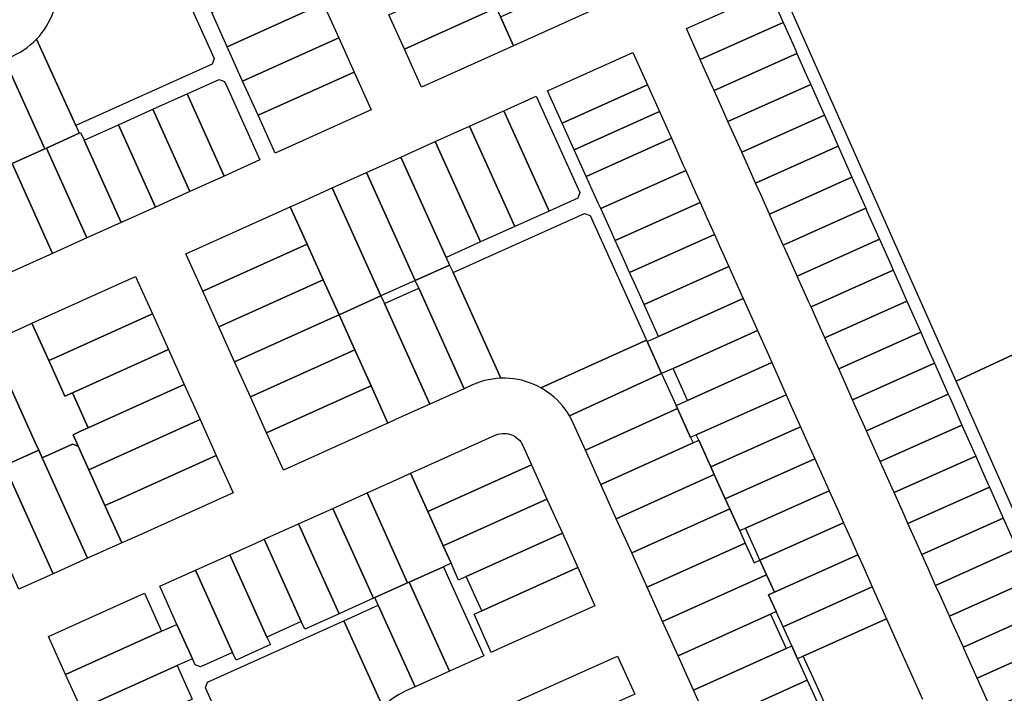
# Model space of a CAD drawing. Units: inches. Extents: x 325905 to 344157, y 4677686 to 4690549.
# Drawn here: x 330441 to 330800, y 4684754 to 4685000 of the extents above; entities that cross this region are included whole.
import ezdxf

# ---------------------------------------------------------------- set-up
doc = ezdxf.new("R2010")
doc.units = ezdxf.units.IN
doc.header["$MEASUREMENT"] = 0
doc.layers.add('Land_Parcels', color=7, linetype='Continuous')

msp = doc.modelspace()

# ---------------------------------------------------------------- linework, layer by layer
at = {"layer": 'Land_Parcels'}
for points in [[(330782.3396, 4684867.81), (330718.4728, 4685011.7528), (330791.6064, 4685044.0816), (330854.946, 4684901.5812), (330782.3396, 4684867.81)], [(330511.1936, 4684983.3772), (330461.4556, 4684960.966), (330447.2167, 4684992.5249), (330448.2179, 4684993.6277), (330449.1585, 4684994.7827), (330450.0357, 4684995.9866), (330450.8471, 4684997.2358), (330451.5902, 4684998.5267), (330452.263, 4684999.8557), (330452.8634, 4685001.2189), (330453.3898, 4685002.6123), (330453.8407, 4685004.032), (330454.2147, 4685005.4738), (330454.5108, 4685006.9337), (330454.7622, 4685008.7048), (330493.572, 4685026.1376), (330511.956, 4684985.392), (330511.1936, 4684983.3772)], [(330546.0508, 4685017.9724), (330551.6912, 4685005.4712), (330516.6624, 4684989.736), (330511.0224, 4685002.2372), (330546.0508, 4685017.9724)], [(330575.608, 4685001.3712), (330611.2292, 4685017.4216), (330613.2092, 4685013.002), (330616.8368, 4685004.9052), (330614.7408, 4685003.9608), (330581.2488, 4684988.87), (330575.608, 4685001.3712)], [(330651.5788, 4685016.4016), (330656.2508, 4685005.9712), (330620.97, 4684990.054), (330616.2508, 4685000.59), (330651.5788, 4685016.4016)], [(330684.0156, 4684996.3592), (330714.2892, 4685009.9084), (330719.3004, 4684998.6148), (330689.0628, 4684985.082), (330684.0156, 4684996.3592)], [(330551.6912, 4685005.4712), (330557.3316, 4684992.9704), (330522.3028, 4684977.2352), (330516.6624, 4684989.736), (330551.6912, 4685005.4712)], [(330616.2508, 4685000.59), (330620.97, 4684990.054), (330587.5156, 4684974.98), (330581.2488, 4684988.87), (330614.7408, 4685003.9608), (330616.2508, 4685000.59)], [(330689.0628, 4684985.082), (330719.3004, 4684998.6148), (330719.5428, 4684998.0688), (330723.8688, 4684988.3188), (330724.3112, 4684987.322), (330694.11, 4684973.8048), (330693.6644, 4684974.8008), (330689.3068, 4684984.5368), (330689.0628, 4684985.082)], [(330450.2056, 4684952.554), (330435.5408, 4684985.0556), (330438.6397, 4684986.4518), (330439.96, 4684987.0929), (330441.2636, 4684987.8141), (330442.5265, 4684988.6042), (330443.7452, 4684989.461), (330444.9162, 4684990.3819), (330446.0361, 4684991.3644), (330447.2167, 4684992.5249), (330461.4556, 4684960.966), (330462.7092, 4684958.1884), (330450.7612, 4684952.8044), (330450.2056, 4684952.554)], [(330557.3316, 4684992.9704), (330562.972, 4684980.4692), (330527.9432, 4684964.734), (330522.3028, 4684977.2352), (330557.3316, 4684992.9704)], [(330664.5404, 4684987.644), (330669.8316, 4684975.8216), (330638.7228, 4684961.8984), (330633.3848, 4684973.7), (330664.5404, 4684987.644)], [(330694.11, 4684973.8048), (330724.3112, 4684987.322), (330728.1948, 4684978.5688), (330729.322, 4684976.028), (330699.1572, 4684962.5276), (330698.0216, 4684965.0648), (330694.11, 4684973.8048)], [(330437.702, 4684946.9196), (330423.0372, 4684979.4216), (330435.5408, 4684985.0556), (330450.2056, 4684952.554), (330438.2576, 4684947.17), (330437.702, 4684946.9196)], [(330534.1664, 4684950.9412), (330527.9432, 4684964.734), (330562.972, 4684980.4692), (330569.1768, 4684966.7168), (330534.1664, 4684950.9412)], [(330528.6264, 4684948.4448), (330515.5664, 4684942.56), (330502.0296, 4684972.5624), (330513.6996, 4684977.8208), (330515.716, 4684977.0584), (330516.76, 4684974.7452), (330528.6264, 4684948.4448)], [(330669.8316, 4684975.8216), (330674.1892, 4684966.0852), (330643.1184, 4684952.1796), (330638.7228, 4684961.8984), (330669.8316, 4684975.8216)], [(330729.322, 4684976.028), (330732.5212, 4684968.8184), (330734.3332, 4684964.7344), (330704.2044, 4684951.2504), (330702.3792, 4684955.3284), (330699.1572, 4684962.5276), (330729.322, 4684976.028)], [(330515.5664, 4684942.56), (330503.0628, 4684936.926), (330489.526, 4684966.9284), (330502.0296, 4684972.5624), (330515.5664, 4684942.56)], [(330617.478, 4684966.418), (330629.2592, 4684971.7268), (330643.3412, 4684940.5928), (330645.1736, 4684936.5416), (330644.4124, 4684934.5272), (330633.9864, 4684929.8292), (330617.478, 4684966.418)], [(330503.0628, 4684936.926), (330490.5592, 4684931.2916), (330477.0224, 4684961.294), (330489.526, 4684966.9284), (330503.0628, 4684936.926)], [(330604.9744, 4684960.784), (330617.478, 4684966.418), (330633.9864, 4684929.8292), (330621.4828, 4684924.1952), (330604.9744, 4684960.784)], [(330674.1892, 4684966.0852), (330678.5464, 4684956.3492), (330647.5144, 4684942.4604), (330643.1184, 4684952.1796), (330674.1892, 4684966.0852)], [(330734.3332, 4684964.7344), (330736.8472, 4684959.0684), (330739.344, 4684953.4412), (330709.2516, 4684939.9732), (330706.7368, 4684945.5924), (330704.2044, 4684951.2504), (330734.3332, 4684964.7344)], [(330450.7612, 4684952.8044), (330462.7092, 4684958.1884), (330463.2644, 4684958.4388), (330464.5188, 4684955.66), (330478.0556, 4684925.6576), (330465.5516, 4684920.0236), (330450.7612, 4684952.8044)], [(330490.5592, 4684931.2916), (330478.0556, 4684925.6576), (330464.5188, 4684955.66), (330477.0224, 4684961.294), (330490.5592, 4684931.2916)], [(330592.4708, 4684955.15), (330604.9744, 4684960.784), (330621.4828, 4684924.1952), (330608.9792, 4684918.5612), (330592.4708, 4684955.15)], [(330579.9668, 4684949.516), (330592.4708, 4684955.15), (330608.9792, 4684918.5612), (330596.4748, 4684912.9272), (330579.9668, 4684949.516)], [(330678.5464, 4684956.3492), (330682.904, 4684946.6128), (330683.7752, 4684944.666), (330652.7896, 4684930.7976), (330651.9104, 4684932.7412), (330647.5144, 4684942.4604), (330678.5464, 4684956.3492)], [(330438.2576, 4684947.17), (330450.2056, 4684952.554), (330450.7612, 4684952.8044), (330465.5516, 4684920.0236), (330453.0476, 4684914.3896), (330438.2576, 4684947.17)], [(330739.344, 4684953.4412), (330741.1732, 4684949.318), (330744.3548, 4684942.1472), (330714.2988, 4684928.6956), (330711.0944, 4684935.856), (330709.2516, 4684939.9732), (330739.344, 4684953.4412)], [(330567.4632, 4684943.882), (330579.9668, 4684949.516), (330596.4748, 4684912.9272), (330597.7292, 4684910.148), (330585.2256, 4684904.514), (330567.4632, 4684943.882)], [(330425.3024, 4684933.6436), (330422.42, 4684940.0332), (330425.198, 4684941.2852), (330437.702, 4684946.9196), (330438.2576, 4684947.17), (330453.0476, 4684914.3896), (330439.988, 4684908.5048), (330434.4312, 4684906.0008), (330428.164, 4684919.8908), (330430.9424, 4684921.1428), (330425.3024, 4684933.6436)], [(330683.7752, 4684944.666), (330687.2616, 4684936.8768), (330689.0044, 4684932.9828), (330658.0644, 4684919.1352), (330656.3064, 4684923.0224), (330652.7896, 4684930.7976), (330683.7752, 4684944.666)], [(330969.6812, 4684894.7276), (331025.1516, 4684769.9428), (330934.1868, 4684729.234), (330858.7952, 4684695.4948), (330782.3396, 4684867.81), (330854.946, 4684901.5812), (330857.4392, 4684902.7252), (330947.2888, 4684944.5168), (330969.6812, 4684894.7276)], [(330554.9596, 4684938.2476), (330567.4632, 4684943.882), (330585.2256, 4684904.514), (330572.722, 4684898.8804), (330554.9596, 4684938.2476)], [(330744.3548, 4684942.1472), (330745.4992, 4684939.568), (330749.366, 4684930.854), (330719.3464, 4684917.4184), (330715.4516, 4684926.12), (330714.2988, 4684928.6956), (330744.3548, 4684942.1472)], [(330539.6772, 4684931.3616), (330542.4556, 4684932.6136), (330554.9596, 4684938.2476), (330572.722, 4684898.8804), (330557.4396, 4684891.9944), (330551.6732, 4684904.7732), (330545.8188, 4684917.7496), (330539.6772, 4684931.3616)], [(330501.61, 4684914.2088), (330536.8984, 4684930.1096), (330539.6772, 4684931.3616), (330545.8188, 4684917.7496), (330507.7516, 4684900.5968), (330501.61, 4684914.2088)], [(330689.0044, 4684932.9828), (330691.6192, 4684927.1408), (330694.2336, 4684921.2992), (330663.34, 4684907.4724), (330660.702, 4684913.304), (330658.0644, 4684919.1352), (330689.0044, 4684932.9828)], [(330749.366, 4684930.854), (330749.8256, 4684929.8176), (330754.1516, 4684920.0676), (330754.3768, 4684919.5604), (330724.3936, 4684906.1412), (330724.1668, 4684906.6476), (330719.8096, 4684916.3836), (330719.3464, 4684917.4184), (330749.366, 4684930.854)], [(330646.9256, 4684928.9708), (330648.9416, 4684928.2112), (330669.4816, 4684882.7992), (330630.9144, 4684865.4208), (330629.5922, 4684866.1072), (330628.2351, 4684866.7216), (330626.8471, 4684867.2622), (330625.432, 4684867.7276), (330623.994, 4684868.1163), (330622.5372, 4684868.4273), (330621.0658, 4684868.6597), (330619.5841, 4684868.8127), (330618.0962, 4684868.886), (330616.354, 4684868.8703), (330598.9832, 4684907.3696), (330646.9256, 4684928.9708)], [(330694.2336, 4684921.2992), (330695.9764, 4684917.4044), (330699.4624, 4684909.616), (330668.6148, 4684895.8096), (330665.0984, 4684903.5848), (330663.34, 4684907.4724), (330694.2336, 4684921.2992)], [(330754.3768, 4684919.5604), (330758.4776, 4684910.3176), (330759.3876, 4684908.2668), (330729.4408, 4684894.864), (330728.5244, 4684896.9116), (330724.3936, 4684906.1412), (330754.3768, 4684919.5604)], [(330507.7516, 4684900.5968), (330545.8188, 4684917.7496), (330551.6732, 4684904.7732), (330513.6064, 4684887.6208), (330507.7516, 4684900.5968)], [(330597.7292, 4684910.148), (330598.9832, 4684907.3696), (330616.354, 4684868.8703), (330614.8677, 4684868.7699), (330613.3889, 4684868.5899), (330611.9218, 4684868.3308), (330610.4708, 4684867.9934), (330609.04, 4684867.5785), (330607.6335, 4684867.0875), (330606.0839, 4684866.4451), (330603.0244, 4684865.0668), (330586.4792, 4684901.7356), (330585.2256, 4684904.514), (330597.7292, 4684910.148)], [(330673.89, 4684884.1468), (330669.494, 4684893.8656), (330668.6148, 4684895.8096), (330699.4624, 4684909.616), (330700.334, 4684907.6684), (330704.6916, 4684897.9324), (330673.89, 4684884.1468)], [(330759.3876, 4684908.2668), (330762.804, 4684900.5672), (330764.3984, 4684896.9736), (330734.488, 4684883.5868), (330732.882, 4684887.1752), (330729.4408, 4684894.864), (330759.3876, 4684908.2668)], [(330489.4132, 4684892.3332), (330454.4024, 4684876.558), (330451.6235, 4684875.3059), (330445.4822, 4684888.918), (330483.2712, 4684905.9456), (330489.4132, 4684892.3332)], [(330513.6064, 4684887.6208), (330551.6732, 4684904.7732), (330557.4396, 4684891.9944), (330554.6608, 4684890.7424), (330519.372, 4684874.842), (330513.6064, 4684887.6208)], [(330586.4792, 4684901.7356), (330603.0244, 4684865.0668), (330590.5208, 4684859.4328), (330573.9756, 4684896.102), (330586.4792, 4684901.7356)], [(330573.9756, 4684896.102), (330590.5208, 4684859.4328), (330578.0164, 4684853.7988), (330575.238, 4684852.5468), (330569.0956, 4684866.16), (330563.2052, 4684879.2156), (330557.4396, 4684891.9944), (330572.722, 4684898.8804), (330573.9756, 4684896.102)], [(330674.992, 4684870.616), (330669.7168, 4684882.2792), (330673.89, 4684884.1468), (330704.6916, 4684897.9324), (330709.0492, 4684888.196), (330709.9208, 4684886.2484), (330679.1652, 4684872.4836), (330674.992, 4684870.616)], [(330764.3984, 4684896.9736), (330767.13, 4684890.8172), (330769.4092, 4684885.6796), (330739.5352, 4684872.3096), (330737.2392, 4684877.4396), (330734.488, 4684883.5868), (330764.3984, 4684896.9736)], [(330460.2568, 4684863.582), (330457.4757, 4684862.335), (330451.6235, 4684875.3059), (330454.4024, 4684876.558), (330489.4132, 4684892.3332), (330495.2676, 4684879.3572), (330460.2568, 4684863.582)], [(330519.372, 4684874.842), (330554.6608, 4684890.7424), (330557.4396, 4684891.9944), (330563.2052, 4684879.2156), (330525.1376, 4684862.0632), (330519.372, 4684874.842)], [(330451.6235, 4684875.3059), (330457.4757, 4684862.335), (330460.2568, 4684863.582), (330466.0224, 4684850.8032), (330463.2442, 4684849.551), (330460.4766, 4684848.2752), (330462.3457, 4684844.1325), (330460.3292, 4684844.8956), (330449.2152, 4684839.8876), (330447.9731, 4684842.6411), (330446.7084, 4684845.444), (330446.7055, 4684845.4504), (330430.1996, 4684882.032), (330442.7036, 4684887.666), (330445.4822, 4684888.918), (330451.6235, 4684875.3059)], [(330679.1652, 4684872.4836), (330709.9208, 4684886.2484), (330713.4064, 4684878.46), (330715.1496, 4684874.5652), (330684.44, 4684860.8212), (330682.6816, 4684864.7088), (330679.1652, 4684872.4836)], [(330769.4092, 4684885.6796), (330771.456, 4684881.0668), (330774.4204, 4684874.386), (330744.5824, 4684861.0324), (330741.5968, 4684867.7032), (330739.5352, 4684872.3096), (330769.4092, 4684885.6796)], [(330447.9731, 4684842.6411), (330435.4698, 4684837.0072), (330434.2048, 4684839.81), (330417.6964, 4684876.398), (330430.1996, 4684882.032), (330446.7055, 4684845.4504), (330447.9731, 4684842.6411)], [(330501.0332, 4684866.5784), (330466.0224, 4684850.8032), (330460.2568, 4684863.582), (330495.2676, 4684879.3572), (330501.0332, 4684866.5784)], [(330630.9144, 4684865.4208), (330669.4816, 4684882.7992), (330669.7168, 4684882.2792), (330674.992, 4684870.616), (330641.4401, 4684855.1215), (330640.6559, 4684856.388), (330639.8049, 4684857.6104), (330638.8895, 4684858.7854), (330637.9123, 4684859.9095), (330636.8762, 4684860.9796), (330635.7842, 4684861.9925), (330634.6393, 4684862.9453), (330633.445, 4684863.8353), (330632.2046, 4684864.6599), (330630.9144, 4684865.4208)], [(330569.0956, 4684866.16), (330566.3173, 4684864.9079), (330531.0288, 4684849.0068), (330525.1376, 4684862.0632), (330563.2052, 4684879.2156), (330569.0956, 4684866.16)], [(330684.44, 4684860.8212), (330715.1496, 4684874.5652), (330720.3788, 4684862.8816), (330687.6288, 4684848.2244), (330685.5424, 4684847.2904), (330680.7852, 4684857.808), (330680.2668, 4684858.9536), (330684.44, 4684860.8212)], [(330774.4204, 4684874.386), (330775.7824, 4684871.3164), (330779.4312, 4684863.0928), (330749.6296, 4684849.7552), (330745.954, 4684857.9668), (330744.5824, 4684861.0324), (330774.4204, 4684874.386)], [(330641.4401, 4684855.1215), (330674.992, 4684870.616), (330680.2668, 4684858.9536), (330680.7852, 4684857.808), (330647.2104, 4684842.6792), (330642.7624, 4684852.5528), (330642.1346, 4684853.8542), (330641.4401, 4684855.1215)], [(330471.788, 4684838.0248), (330466.2311, 4684835.521), (330462.3457, 4684844.1325), (330460.4766, 4684848.2752), (330463.2344, 4684849.5465), (330463.2442, 4684849.551), (330466.0224, 4684850.8032), (330501.0332, 4684866.5784), (330506.7988, 4684853.8), (330471.788, 4684838.0248)], [(330575.238, 4684852.5468), (330572.4592, 4684851.2948), (330537.1704, 4684835.3944), (330531.0288, 4684849.0068), (330566.3173, 4684864.9079), (330569.0956, 4684866.16), (330575.238, 4684852.5468)], [(330687.6288, 4684848.2244), (330720.3788, 4684862.8816), (330722.1216, 4684858.9876), (330725.6076, 4684851.1988), (330692.9036, 4684836.5616), (330688.5212, 4684846.2512), (330687.6288, 4684848.2244)], [(330779.4312, 4684863.0928), (330780.1084, 4684861.5664), (330784.4344, 4684851.816), (330754.6692, 4684838.4948), (330750.312, 4684848.2308), (330749.6296, 4684849.7552), (330779.4312, 4684863.0928)], [(330647.2104, 4684842.6792), (330680.7852, 4684857.808), (330685.5424, 4684847.2904), (330686.4372, 4684845.3124), (330652.8432, 4684830.1752), (330647.2104, 4684842.6792)], [(330512.69, 4684840.7432), (330477.6792, 4684824.968), (330472.1223, 4684822.4641), (330466.2311, 4684835.521), (330471.788, 4684838.0248), (330506.7988, 4684853.8), (330512.69, 4684840.7432)], [(330698.1784, 4684824.8988), (330694.1732, 4684833.7552), (330692.9036, 4684836.5616), (330725.6076, 4684851.1988), (330726.4792, 4684849.2516), (330730.8368, 4684839.5152), (330698.1784, 4684824.8988)], [(330789.4528, 4684840.506), (330759.724, 4684827.2008), (330759.0268, 4684828.7588), (330754.6692, 4684838.4948), (330784.4344, 4684851.816), (330788.7604, 4684842.066), (330789.4528, 4684840.506)], [(330624.4143, 4684844.3101), (330627.552, 4684837.3448), (330589.7628, 4684820.3168), (330583.504, 4684834.21), (330586.2824, 4684835.462), (330614.3467, 4684848.1079), (330615.3161, 4684848.4675), (330616.075, 4684848.6502), (330616.8485, 4684848.7542), (330617.6287, 4684848.7785), (330618.4072, 4684848.7229), (330619.1759, 4684848.588), (330619.9269, 4684848.3751), (330620.6521, 4684848.0866), (330621.344, 4684847.7253), (330621.9953, 4684847.2952), (330622.5991, 4684846.8007), (330623.1493, 4684846.247), (330623.6399, 4684845.64), (330624.0658, 4684844.9859), (330624.4143, 4684844.3101)], [(330478.264, 4684808.852), (330465.7604, 4684803.218), (330449.2152, 4684839.8876), (330460.3292, 4684844.8956), (330462.3457, 4684844.1325), (330466.2311, 4684835.521), (330472.1223, 4684822.4641), (330478.264, 4684808.852)], [(330658.4764, 4684817.6708), (330652.8432, 4684830.1752), (330686.4372, 4684845.3124), (330688.5212, 4684846.2512), (330692.9036, 4684836.5616), (330694.1732, 4684833.7552), (330658.4764, 4684817.6708)], [(330465.7604, 4684803.218), (330453.2568, 4684797.584), (330436.7116, 4684834.2536), (330435.4698, 4684837.0072), (330447.9731, 4684842.6411), (330449.2152, 4684839.8876), (330465.7604, 4684803.218)], [(330483.8208, 4684811.356), (330478.264, 4684808.852), (330472.1223, 4684822.4641), (330477.6792, 4684824.968), (330512.69, 4684840.7432), (330518.8316, 4684827.1312), (330483.8208, 4684811.356)], [(330793.0868, 4684832.3156), (330794.4636, 4684829.212), (330764.7716, 4684815.9232), (330763.3844, 4684819.0224), (330759.724, 4684827.2008), (330789.4528, 4684840.506), (330793.0868, 4684832.3156)], [(330453.2568, 4684797.584), (330440.7532, 4684791.95), (330424.208, 4684828.6196), (330422.9544, 4684831.3978), (330435.4698, 4684837.0072), (330436.7116, 4684834.2536), (330453.2568, 4684797.584)], [(330627.552, 4684837.3448), (330633.1852, 4684824.8404), (330595.3956, 4684807.8128), (330589.7628, 4684820.3168), (330627.552, 4684837.3448)], [(330703.454, 4684813.2364), (330699.8248, 4684821.26), (330698.1784, 4684824.8988), (330730.8368, 4684839.5152), (330735.194, 4684829.7792), (330736.0652, 4684827.832), (330705.5408, 4684814.1704), (330703.454, 4684813.2364)], [(330567.666, 4684827.0736), (330580.7252, 4684832.958), (330583.504, 4684834.21), (330589.7628, 4684820.3168), (330595.3956, 4684807.8128), (330598.2748, 4684801.4216), (330595.496, 4684800.1696), (330582.9924, 4684794.5352), (330582.4368, 4684794.2848), (330567.666, 4684827.0736)], [(330658.4764, 4684817.6708), (330694.1732, 4684833.7552), (330698.1784, 4684824.8988), (330699.8248, 4684821.26), (330664.1092, 4684805.1664), (330658.4764, 4684817.6708)], [(330797.4128, 4684822.5656), (330799.4744, 4684817.9188), (330769.8188, 4684804.646), (330767.742, 4684809.2864), (330764.7716, 4684815.9232), (330794.4636, 4684829.212), (330797.4128, 4684822.5656)], [(330555.1612, 4684821.4392), (330567.666, 4684827.0736), (330582.4368, 4684794.2848), (330570.4884, 4684788.9008), (330569.9316, 4684788.65), (330555.1612, 4684821.4392)], [(330739.5516, 4684820.0432), (330741.2948, 4684816.1488), (330710.8156, 4684802.5076), (330709.0572, 4684806.3952), (330705.5408, 4684814.1704), (330736.0652, 4684827.832), (330739.5516, 4684820.0432)], [(330633.1852, 4684824.8404), (330638.818, 4684812.336), (330603.8072, 4684796.5604), (330601.0288, 4684795.3084), (330598.2748, 4684801.4216), (330595.3956, 4684807.8128), (330633.1852, 4684824.8404)], [(330542.658, 4684815.8052), (330555.1612, 4684821.4392), (330569.9316, 4684788.65), (330557.9844, 4684783.2672), (330557.4284, 4684783.016), (330542.658, 4684815.8052)], [(330664.1092, 4684805.1664), (330699.8248, 4684821.26), (330703.454, 4684813.2364), (330705.4768, 4684808.7644), (330669.7424, 4684792.6624), (330664.1092, 4684805.1664)], [(330530.154, 4684810.1708), (330542.658, 4684815.8052), (330557.4284, 4684783.016), (330544.9248, 4684777.382), (330543.6728, 4684780.1608), (330530.154, 4684810.1708)], [(330743.9092, 4684810.3068), (330746.5236, 4684804.4652), (330716.0904, 4684790.8448), (330713.4532, 4684796.676), (330713.2128, 4684797.2076), (330710.8156, 4684802.5076), (330741.2948, 4684816.1488), (330743.9092, 4684810.3068)], [(330801.7388, 4684812.8152), (330804.4856, 4684806.6252), (330774.866, 4684793.3688), (330772.0996, 4684799.55), (330769.8188, 4684804.646), (330799.4744, 4684817.9188), (330801.7388, 4684812.8152)], [(330638.818, 4684812.336), (330644.4512, 4684799.832), (330609.4404, 4684784.0564), (330603.8072, 4684796.5604), (330638.818, 4684812.336)], [(330527.104, 4684808.7964), (330530.154, 4684810.1708), (330543.6728, 4684780.1608), (330531.1692, 4684774.5268), (330517.6504, 4684804.5368), (330527.104, 4684808.7964)], [(330713.2128, 4684797.2076), (330675.3752, 4684780.1584), (330669.7424, 4684792.6624), (330705.4768, 4684808.7644), (330708.7292, 4684801.5736), (330710.8156, 4684802.5076), (330713.2128, 4684797.2076)], [(330505.1464, 4684798.9024), (330517.6504, 4684804.5368), (330531.1692, 4684774.5268), (330532.4208, 4684771.748), (330519.9164, 4684766.1136), (330518.6652, 4684768.8924), (330505.1464, 4684798.9024)], [(330748.2664, 4684800.5708), (330751.7524, 4684792.782), (330719.2796, 4684778.248), (330716.7808, 4684783.7724), (330714.0044, 4684789.9108), (330716.0904, 4684790.8448), (330746.5236, 4684804.4652), (330748.2664, 4684800.5708)], [(330806.0652, 4684803.0652), (330809.4964, 4684795.3316), (330779.9128, 4684782.0916), (330776.4568, 4684789.814), (330774.866, 4684793.3688), (330804.4856, 4684806.6252), (330806.0652, 4684803.0652)], [(330492.0864, 4684793.018), (330505.1464, 4684798.9024), (330518.6652, 4684768.8924), (330506.9952, 4684763.634), (330504.98, 4684764.3972), (330503.9784, 4684766.62), (330498.3456, 4684779.1244), (330492.0864, 4684793.018)], [(330582.9924, 4684794.5352), (330595.496, 4684800.1696), (330597.374, 4684796.0012), (330610.142, 4684767.6588), (330597.6384, 4684762.0248), (330582.9924, 4684794.5352)], [(330644.4512, 4684799.832), (330650.71, 4684785.9384), (330615.6992, 4684770.1628), (330612.9204, 4684768.9108), (330606.6616, 4684782.8044), (330609.4404, 4684784.0564), (330644.4512, 4684799.832)], [(330714.6968, 4684782.8336), (330681.0084, 4684767.6536), (330675.3752, 4684780.1584), (330713.2128, 4684797.2076), (330713.4532, 4684796.676), (330716.0904, 4684790.8448), (330714.0044, 4684789.9108), (330716.7808, 4684783.7724), (330714.6968, 4684782.8336)], [(330582.4368, 4684794.2848), (330582.9924, 4684794.5352), (330597.6384, 4684762.0248), (330585.1344, 4684756.3904), (330571.7404, 4684786.122), (330570.4884, 4684788.9008), (330582.4368, 4684794.2848)], [(330810.3912, 4684793.3148), (330814.5068, 4684784.0388), (330784.9604, 4684770.8144), (330780.8144, 4684780.0776), (330779.9128, 4684782.0916), (330809.4964, 4684795.3316), (330810.3912, 4684793.3148)], [(330451.5184, 4684774.7384), (330486.5292, 4684790.514), (330492.788, 4684776.6204), (330457.7772, 4684760.8448), (330451.5184, 4684774.7384)], [(330752.6236, 4684790.8348), (330756.9816, 4684781.0984), (330726.6412, 4684767.5192), (330724.5544, 4684766.5852), (330722.4324, 4684771.2772), (330719.2796, 4684778.248), (330751.7524, 4684792.782), (330752.6236, 4684790.8348)], [(330559.2368, 4684780.488), (330571.7404, 4684786.122), (330585.1344, 4684756.3904), (330581.7723, 4684754.8755), (330580.4316, 4684754.2257), (330579.1278, 4684753.5049), (330577.8645, 4684752.7152), (330576.6455, 4684751.8588), (330575.4741, 4684750.9382), (330573.4059, 4684749.0361), (330559.2368, 4684780.488)], [(330720.3484, 4684770.338), (330686.6416, 4684755.1496), (330681.0084, 4684767.6536), (330714.6968, 4684782.8336), (330720.3484, 4684770.338)], [(330819.0432, 4684773.8148), (330819.518, 4684772.7448), (330790.0072, 4684759.5372), (330789.5292, 4684760.6056), (330785.172, 4684770.3416), (330784.9604, 4684770.8144), (330814.5068, 4684784.0388), (330814.7172, 4684783.5648), (330819.0432, 4684773.8148)], [(330457.7772, 4684760.8448), (330492.788, 4684776.6204), (330498.3456, 4684779.1244), (330503.9784, 4684766.62), (330498.4212, 4684764.116), (330463.4104, 4684748.3404), (330457.7772, 4684760.8448)], [(330559.2368, 4684780.488), (330573.4059, 4684749.0361), (330572.3911, 4684747.9458), (330571.4364, 4684746.8026), (330570.5443, 4684745.6098), (330569.7176, 4684744.3708), (330568.9586, 4684743.0892), (330568.2694, 4684741.7687), (330567.6522, 4684740.4132), (330567.1086, 4684739.0264), (330566.6402, 4684737.6125), (330566.2484, 4684736.1755), (330565.9343, 4684734.7195), (330565.6988, 4684733.2487), (330565.5426, 4684731.7675), (330565.4662, 4684730.2799), (330565.4697, 4684728.7905), (330565.5636, 4684727.1816), (330529.1396, 4684710.7684), (330508.7356, 4684756.0612), (330509.4988, 4684758.0764), (330559.2368, 4684780.488)], [(330823.3696, 4684764.0644), (330824.5292, 4684761.4512), (330795.0548, 4684748.2596), (330793.8868, 4684750.8692), (330790.0072, 4684759.5372), (330819.518, 4684772.7448), (330823.3696, 4684764.0644)], [(330692.2744, 4684742.6456), (330686.6416, 4684755.1496), (330720.3484, 4684770.338), (330722.4324, 4684771.2772), (330724.5544, 4684766.5852), (330728.084, 4684758.7812), (330692.2744, 4684742.6456)], [(330665.2304, 4684753.7056), (330627.4412, 4684736.6776), (330624.6624, 4684735.4256), (330618.4036, 4684749.3192), (330623.9608, 4684751.8232), (330658.9716, 4684767.5992), (330665.2304, 4684753.7056)], [(330503.9288, 4684751.8896), (330468.918, 4684736.114), (330463.4104, 4684748.3404), (330498.4212, 4684764.116), (330503.9288, 4684751.8896)], [(330697.9076, 4684730.1412), (330692.2744, 4684742.6456), (330728.084, 4684758.7812), (330733.736, 4684746.2856), (330697.9076, 4684730.1412)]]:
    msp.add_lwpolyline(points, close=True, dxfattribs=at)
msp.add_lwpolyline([(330735.4324, 4684748.0816), (330731.0368, 4684757.8004), (330726.6412, 4684767.5192), (330756.9816, 4684781.0984), (330761.3392, 4684771.3624), (330765.6964, 4684761.6264), (330770.054, 4684751.89)], dxfattribs=at)

doc.saveas('drawing.dxf')
